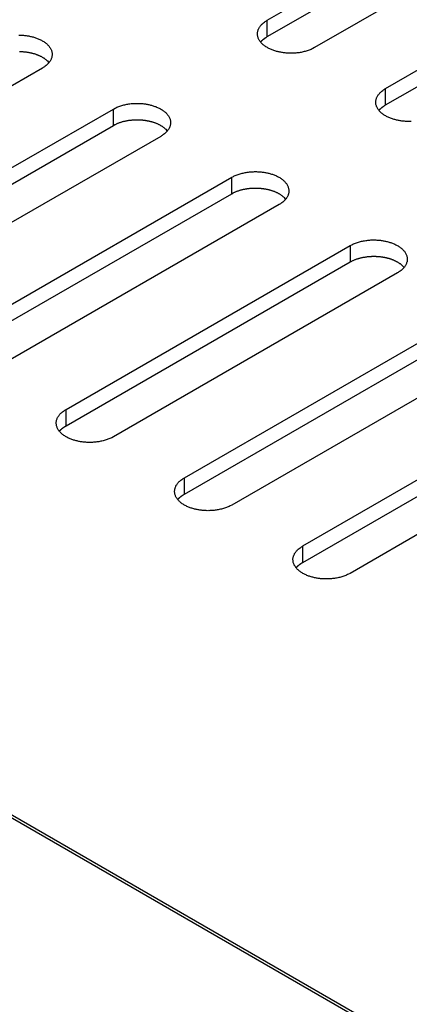
# Model space of a CAD drawing. Units: millimetres. Extents: x 15 to 911, y 15 to 649.
# Drawn here: x 690 to 696, y 377 to 392 of the extents above; entities that cross this region are included whole.
import ezdxf

# ---------------------------------------------------------------- set-up
doc = ezdxf.new("R2010")
doc.units = ezdxf.units.MM
doc.layers.add('5', color=7, linetype='CONTINUOUS')

msp = doc.modelspace()

# ---------------------------------------------------------------- linework, layer by layer
at = {"layer": '5', "color": 150, "linetype": 'Continuous'}
for p, q in [((730.059, 356.879), (638.383, 409.808)), ((694.191, 391.672), (698.433, 394.121)), ((694.191, 391.427), (698.433, 393.876)), ((699.14, 393.713), (694.898, 391.263)), ((695.958, 390.651), (700.201, 393.1)), ((695.958, 390.406), (700.201, 392.855)), ((694.191, 391.427), (694.191, 391.672)), ((690.832, 390.957), (686.589, 388.508)), ((695.958, 390.406), (695.958, 390.651)), ((687.65, 387.895), (691.893, 390.345)), ((691.893, 390.1), (691.893, 390.345)), ((687.65, 387.65), (691.893, 390.1)), ((692.6, 389.936), (688.357, 387.487)), ((689.418, 386.875), (693.66, 389.324)), ((693.66, 389.079), (693.66, 389.324)), ((689.418, 386.63), (693.66, 389.079)), ((694.367, 388.916), (690.125, 386.466)), ((691.185, 385.854), (695.428, 388.303)), ((695.428, 388.303), (695.428, 388.059)), ((691.185, 385.609), (695.428, 388.059)), ((696.135, 387.895), (691.893, 385.446)), ((692.953, 384.833), (697.196, 387.283)), ((692.953, 384.588), (697.196, 387.038)), ((697.903, 386.875), (693.66, 384.425)), ((694.721, 383.813), (698.964, 386.262)), ((694.721, 383.568), (698.964, 386.017)), ((691.185, 385.609), (691.185, 385.854)), ((699.671, 385.854), (695.428, 383.404)), ((692.953, 384.588), (692.953, 384.833)), ((694.721, 383.568), (694.721, 383.813))]:
    msp.add_line(p, q, dxfattribs=at)
at = {"layer": '5', "color": 4, "linetype": 'Continuous'}
msp.add_line((638.383, 409.767), (729.741, 357.022), dxfattribs=at)
at = {"layer": '5', "color": 150, "linetype": 'Continuous'}
for points in [[(694.898, 391.263), (694.872, 391.25, -0.013963), (694.846, 391.237, -0.013521), (694.818, 391.226, -0.012691), (694.788, 391.215, -0.011917), (694.758, 391.207, -0.011313), (694.728, 391.199, -0.010718), (694.697, 391.192, -0.010245), (694.665, 391.187, -0.009787), (694.634, 391.183, -0.009457), (694.603, 391.181, -0.009088), (694.573, 391.179, -0.008853), (694.543, 391.179, -0.008562), (694.514, 391.179, -0.008408), (694.485, 391.181, -0.0082), (694.458, 391.183, -0.008085), (694.432, 391.186, -0.007773), (694.406, 391.19, -0.008039), (694.381, 391.195, -0.008297), (694.355, 391.2, -0.008363), (694.33, 391.207, -0.009073), (694.304, 391.214, -0.009684), (694.278, 391.223, -0.010308), (694.253, 391.233, -0.010943), (694.228, 391.244, -0.011838), (694.205, 391.256, -0.012736), (694.182, 391.269, -0.013832), (694.16, 391.283, -0.014986), (694.139, 391.298, -0.016369), (694.121, 391.314, -0.017843), (694.103, 391.331, -0.019505), (694.088, 391.349, -0.021257), (694.075, 391.367, -0.023073), (694.064, 391.386, -0.024911), (694.056, 391.406, -0.026587), (694.05, 391.425, -0.027989), (694.046, 391.445, -0.028795), (694.044, 391.465, -0.029436), (694.045, 391.484, -0.02958), (694.048, 391.504, -0.028332), (694.053, 391.522, -0.025785), (694.061, 391.541, -0.026079), (694.07, 391.559, -0.027517), (694.081, 391.576, -0.020514), (694.093, 391.592, -0.009429), (694.105, 391.606, -0.023388), (694.122, 391.622, -0.033888), (694.151, 391.644, -0.015997), (694.191, 391.671, -0.008578)], [(690.48, 391.45, -0.008562), (690.509, 391.449, -0.008409), (690.537, 391.448, -0.0082), (690.564, 391.446, -0.008085), (690.591, 391.442, -0.007773), (690.616, 391.439, -0.008039), (690.642, 391.434, -0.008297), (690.667, 391.428, -0.008363), (690.693, 391.422, -0.009074), (690.719, 391.414, -0.009685), (690.744, 391.406, -0.010309), (690.769, 391.396, -0.010943), (690.794, 391.385, -0.011839), (690.818, 391.373, -0.012736), (690.841, 391.36, -0.013833), (690.863, 391.346, -0.014987), (690.883, 391.331, -0.01637), (690.902, 391.314, -0.017845), (690.919, 391.297, -0.019506), (690.934, 391.28, -0.021258), (690.947, 391.261, -0.023075), (690.958, 391.242, -0.024913), (690.967, 391.223, -0.026588), (690.973, 391.203, -0.02799), (690.977, 391.184, -0.028795), (690.978, 391.164, -0.029436), (690.977, 391.144, -0.02958), (690.974, 391.125, -0.028331), (690.969, 391.106, -0.025784), (690.962, 391.088, -0.026077), (690.953, 391.07, -0.027515), (690.941, 391.053, -0.020512), (690.929, 391.037, -0.009429), (690.918, 391.023, -0.023386), (690.901, 391.007, -0.033885), (690.872, 390.984, -0.015996), (690.832, 390.957, -0.008577)], [(694.091, 391.345), (694.094, 391.348, -0.003828), (694.097, 391.351, -0.003837), (694.1, 391.355, -0.003794), (694.102, 391.358, -0.0037), (694.105, 391.361, -0.003627), (694.108, 391.364, -0.003561), (694.111, 391.367, -0.003499), (694.114, 391.37, -0.003429), (694.117, 391.373, -0.003367), (694.121, 391.376, -0.003302), (694.124, 391.379, -0.003243), (694.127, 391.382, -0.003178), (694.13, 391.384, -0.003123), (694.134, 391.387, -0.003068), (694.137, 391.39, -0.003007), (694.14, 391.393, -0.002933), (694.144, 391.395, -0.002905), (694.147, 391.398, -0.002901), (694.151, 391.4, -0.002778), (694.154, 391.403, -0.00256), (694.158, 391.406, -0.002756), (694.161, 391.408, -0.003187), (694.165, 391.411, -0.002416), (694.168, 391.413, -0.000906), (694.172, 391.415, -0.00326), (694.176, 391.418, -0.005425), (694.182, 391.422, -0.002645), (694.191, 391.427, -0.001412)], [(690.489, 391.205, -0.005215), (690.507, 391.204, -0.005156), (690.524, 391.204, -0.005063), (690.541, 391.203, -0.00503), (690.558, 391.201, -0.004975), (690.575, 391.199, -0.004917), (690.591, 391.198, -0.004791), (690.607, 391.195, -0.004896), (690.622, 391.193, -0.004943), (690.638, 391.19, -0.004947), (690.654, 391.187, -0.005191), (690.669, 391.183, -0.005372), (690.685, 391.179, -0.00556), (690.701, 391.175, -0.005743), (690.717, 391.17, -0.006001), (690.733, 391.165, -0.006206), (690.748, 391.159, -0.006434), (690.764, 391.153, -0.00676), (690.779, 391.147, -0.007247), (690.794, 391.14, -0.007326), (690.809, 391.133, -0.00712), (690.824, 391.125, -0.008302), (690.838, 391.117, -0.010595), (690.852, 391.108, -0.008339), (690.865, 391.1, -0.002645), (690.876, 391.092, -0.012788), (690.889, 391.081, -0.024485), (690.908, 391.063, -0.012801), (690.931, 391.039, -0.006875)], [(696.341, 390.159, -0.008853), (696.311, 390.158, -0.008561), (696.282, 390.159, -0.008408), (696.253, 390.16, -0.0082), (696.226, 390.162, -0.008085), (696.2, 390.165, -0.007773), (696.174, 390.169, -0.008039), (696.149, 390.174, -0.008297), (696.123, 390.179, -0.008363), (696.097, 390.186, -0.009073), (696.072, 390.194, -0.009684), (696.046, 390.202, -0.010308), (696.021, 390.212, -0.010943), (695.996, 390.223, -0.011838), (695.972, 390.235, -0.012736), (695.949, 390.248, -0.013832), (695.928, 390.262, -0.014986), (695.907, 390.277, -0.01637), (695.888, 390.293, -0.017844), (695.871, 390.31, -0.019505), (695.856, 390.328, -0.021257), (695.843, 390.347, -0.023074), (695.832, 390.366, -0.024912), (695.824, 390.385, -0.026587), (695.817, 390.405, -0.02799), (695.813, 390.424, -0.028795), (695.812, 390.444, -0.029436), (695.813, 390.464, -0.029581), (695.816, 390.483, -0.028332), (695.821, 390.502, -0.025785), (695.828, 390.52, -0.026079), (695.838, 390.538, -0.027517), (695.849, 390.555, -0.020513), (695.861, 390.571, -0.009429), (695.873, 390.585, -0.023387), (695.89, 390.601, -0.033887), (695.919, 390.623, -0.015997), (695.958, 390.651, -0.008578)], [(691.893, 390.345), (691.918, 390.358, -0.013961), (691.945, 390.371, -0.01352), (691.973, 390.382, -0.012691), (692.002, 390.393, -0.011916), (692.032, 390.401, -0.011313), (692.063, 390.409, -0.010718), (692.094, 390.416, -0.010245), (692.125, 390.421, -0.009787), (692.156, 390.425, -0.009457), (692.187, 390.427, -0.009088), (692.217, 390.429, -0.008854), (692.247, 390.429, -0.008562), (692.277, 390.429, -0.008409), (692.305, 390.427, -0.0082), (692.332, 390.425, -0.008085), (692.359, 390.422, -0.007774), (692.384, 390.418, -0.00804), (692.409, 390.413, -0.008297), (692.435, 390.408, -0.008363), (692.461, 390.401, -0.009074), (692.486, 390.394, -0.009685), (692.512, 390.385, -0.010309), (692.537, 390.375, -0.010943), (692.562, 390.364, -0.011839), (692.586, 390.352, -0.012736), (692.609, 390.339, -0.013833), (692.631, 390.325, -0.014987), (692.651, 390.31, -0.01637), (692.67, 390.294, -0.017844), (692.687, 390.277, -0.019506), (692.702, 390.259, -0.021258), (692.715, 390.241, -0.023074), (692.726, 390.222, -0.024912), (692.735, 390.202, -0.026587), (692.741, 390.183, -0.02799), (692.745, 390.163, -0.028795), (692.746, 390.143, -0.029436), (692.745, 390.124, -0.02958), (692.742, 390.104, -0.028331), (692.737, 390.085, -0.025784), (692.73, 390.067, -0.026078), (692.72, 390.049, -0.027516), (692.709, 390.032, -0.020513), (692.697, 390.016, -0.009429), (692.686, 390.002, -0.023386), (692.668, 389.986, -0.033886), (692.639, 389.964, -0.015996), (692.6, 389.936, -0.008578)], [(695.859, 390.324), (695.862, 390.328, -0.00383), (695.865, 390.331, -0.003839), (695.867, 390.334, -0.003796), (695.87, 390.337, -0.003702), (695.873, 390.34, -0.003629), (695.876, 390.343, -0.003563), (695.879, 390.346, -0.0035), (695.882, 390.349, -0.00343), (695.885, 390.352, -0.003369), (695.888, 390.355, -0.003303), (695.892, 390.358, -0.003244), (695.895, 390.361, -0.003179), (695.898, 390.364, -0.003125), (695.901, 390.367, -0.003069), (695.905, 390.369, -0.003008), (695.908, 390.372, -0.002935), (695.911, 390.375, -0.002906), (695.915, 390.377, -0.002902), (695.918, 390.38, -0.002779), (695.922, 390.382, -0.002561), (695.925, 390.385, -0.002757), (695.929, 390.387, -0.003188), (695.933, 390.39, -0.002417), (695.936, 390.392, -0.000906), (695.939, 390.394, -0.003262), (695.944, 390.397, -0.005427), (695.95, 390.401, -0.002646), (695.958, 390.406, -0.001413)], [(691.893, 390.1), (691.908, 390.108, -0.008883), (691.924, 390.116, -0.008635), (691.94, 390.124, -0.008289), (691.958, 390.131, -0.007963), (691.975, 390.138, -0.007674), (691.993, 390.145, -0.007395), (692.011, 390.15, -0.007144), (692.03, 390.156, -0.006906), (692.049, 390.161, -0.006699), (692.068, 390.165, -0.006491), (692.087, 390.169, -0.006318), (692.106, 390.173, -0.006139), (692.125, 390.176, -0.005997), (692.144, 390.178, -0.005842), (692.163, 390.18, -0.005727), (692.182, 390.182, -0.005594), (692.201, 390.183, -0.005501), (692.22, 390.184, -0.005385), (692.238, 390.184, -0.005313), (692.257, 390.184, -0.005215), (692.274, 390.184, -0.005156), (692.292, 390.183, -0.005063), (692.309, 390.182, -0.00503), (692.326, 390.181, -0.004976), (692.343, 390.179, -0.004917), (692.359, 390.177, -0.004791), (692.374, 390.175, -0.004897), (692.39, 390.172, -0.004943), (692.406, 390.169, -0.004947), (692.421, 390.166, -0.005191), (692.437, 390.162, -0.005372), (692.453, 390.158, -0.00556), (692.469, 390.154, -0.005743), (692.485, 390.149, -0.006001), (692.5, 390.144, -0.006206), (692.516, 390.139, -0.006434), (692.532, 390.133, -0.00676), (692.547, 390.126, -0.007247), (692.562, 390.119, -0.007326), (692.577, 390.112, -0.00712), (692.591, 390.104, -0.008302), (692.606, 390.096, -0.010595), (692.619, 390.087, -0.008339), (692.632, 390.079, -0.002645), (692.644, 390.071, -0.012788), (692.657, 390.06, -0.024485), (692.676, 390.042, -0.012801), (692.699, 390.018, -0.006875)], [(693.66, 389.324), (693.686, 389.338, -0.013963), (693.712, 389.35, -0.013521), (693.741, 389.362, -0.012692), (693.77, 389.372, -0.011918), (693.8, 389.381, -0.011314), (693.83, 389.388, -0.010718), (693.862, 389.395, -0.010246), (693.893, 389.4, -0.009788), (693.924, 389.404, -0.009457), (693.955, 389.407, -0.009088), (693.985, 389.408, -0.008854), (694.015, 389.409, -0.008562), (694.044, 389.408, -0.008409), (694.073, 389.407, -0.008201), (694.1, 389.404, -0.008086), (694.126, 389.401, -0.007774), (694.152, 389.397, -0.00804), (694.177, 389.393, -0.008297), (694.203, 389.387, -0.008363), (694.228, 389.381, -0.009074), (694.254, 389.373, -0.009685), (694.28, 389.364, -0.010309), (694.305, 389.355, -0.010943), (694.33, 389.344, -0.011839), (694.354, 389.332, -0.012736), (694.377, 389.319, -0.013832), (694.398, 389.305, -0.014986), (694.419, 389.289, -0.01637), (694.438, 389.273, -0.017844), (694.455, 389.256, -0.019505), (694.47, 389.238, -0.021257), (694.483, 389.22, -0.023073), (694.494, 389.201, -0.024911), (694.502, 389.182, -0.026587), (694.508, 389.162, -0.027989), (694.512, 389.142, -0.028794), (694.514, 389.123, -0.029435), (694.513, 389.103, -0.029579), (694.51, 389.084, -0.028331), (694.505, 389.065, -0.025784), (694.498, 389.047, -0.026078), (694.488, 389.029, -0.027516), (694.477, 389.011, -0.020513), (694.465, 388.995, -0.009429), (694.453, 388.981, -0.023387), (694.436, 388.965, -0.033887), (694.407, 388.943, -0.015997), (694.367, 388.916, -0.008578)], [(693.66, 389.079), (693.676, 389.088, -0.008883), (693.692, 389.096, -0.008635), (693.708, 389.103, -0.008289), (693.725, 389.111, -0.007962), (693.743, 389.118, -0.007673), (693.761, 389.124, -0.007394), (693.779, 389.13, -0.007143), (693.798, 389.135, -0.006905), (693.816, 389.14, -0.006698), (693.835, 389.145, -0.006489), (693.854, 389.149, -0.006317), (693.874, 389.152, -0.006138), (693.893, 389.155, -0.005996), (693.912, 389.158, -0.005841), (693.931, 389.16, -0.005726), (693.95, 389.161, -0.005592), (693.969, 389.163, -0.0055), (693.988, 389.163, -0.005384), (694.006, 389.164, -0.005312), (694.024, 389.164, -0.005213), (694.042, 389.163, -0.005155), (694.06, 389.162, -0.005062), (694.077, 389.161, -0.005029), (694.094, 389.16, -0.004974), (694.11, 389.158, -0.004915), (694.126, 389.156, -0.00479), (694.142, 389.154, -0.004896), (694.158, 389.151, -0.004943), (694.173, 389.149, -0.004947), (694.189, 389.145, -0.005191), (694.205, 389.142, -0.005372), (694.221, 389.138, -0.00556), (694.237, 389.133, -0.005743), (694.252, 389.129, -0.006001), (694.268, 389.124, -0.006206), (694.284, 389.118, -0.006434), (694.299, 389.112, -0.00676), (694.315, 389.106, -0.007247), (694.33, 389.099, -0.007326), (694.345, 389.091, -0.00712), (694.359, 389.084, -0.008302), (694.373, 389.076, -0.010595), (694.387, 389.067, -0.008339), (694.4, 389.058, -0.002645), (694.412, 389.05, -0.012788), (694.425, 389.039, -0.024485), (694.443, 389.021, -0.012801), (694.467, 388.997, -0.006875)], [(695.428, 388.303), (695.454, 388.317, -0.013964), (695.48, 388.33, -0.013522), (695.508, 388.341, -0.012693), (695.538, 388.351, -0.011919), (695.568, 388.36, -0.011314), (695.598, 388.368, -0.010719), (695.629, 388.374, -0.010247), (695.661, 388.379, -0.009789), (695.692, 388.383, -0.009458), (695.723, 388.386, -0.009089), (695.753, 388.388, -0.008855), (695.783, 388.388, -0.008563), (695.812, 388.387, -0.00841), (695.84, 388.386, -0.008201), (695.868, 388.384, -0.008086), (695.894, 388.381, -0.007774), (695.92, 388.377, -0.00804), (695.945, 388.372, -0.008297), (695.97, 388.367, -0.008363), (695.996, 388.36, -0.009074), (696.022, 388.352, -0.009685), (696.048, 388.344, -0.010309), (696.073, 388.334, -0.010944), (696.097, 388.323, -0.011839), (696.121, 388.311, -0.012737), (696.144, 388.298, -0.013833), (696.166, 388.284, -0.014987), (696.186, 388.269, -0.016371), (696.205, 388.253, -0.017845), (696.222, 388.236, -0.019507), (696.238, 388.218, -0.021259), (696.251, 388.199, -0.023075), (696.261, 388.18, -0.024913), (696.27, 388.161, -0.026588), (696.276, 388.141, -0.02799), (696.28, 388.122, -0.028795), (696.282, 388.102, -0.029435), (696.281, 388.082, -0.029579), (696.278, 388.063, -0.02833), (696.272, 388.044, -0.025783), (696.265, 388.026, -0.026076), (696.256, 388.008, -0.027514), (696.245, 387.991, -0.020512), (696.233, 387.975, -0.009428), (696.221, 387.961, -0.023385), (696.204, 387.945, -0.033884), (696.175, 387.923, -0.015996), (696.135, 387.895, -0.008577)], [(695.428, 388.059), (695.444, 388.067, -0.008883), (695.459, 388.075, -0.008636), (695.476, 388.083, -0.008289), (695.493, 388.09, -0.007963), (695.511, 388.097, -0.007674), (695.529, 388.103, -0.007395), (695.547, 388.109, -0.007144), (695.565, 388.115, -0.006905), (695.584, 388.12, -0.006698), (695.603, 388.124, -0.00649), (695.622, 388.128, -0.006317), (695.641, 388.131, -0.006138), (695.661, 388.134, -0.005997), (695.68, 388.137, -0.005842), (695.699, 388.139, -0.005726), (695.718, 388.141, -0.005593), (695.737, 388.142, -0.0055), (695.755, 388.143, -0.005384), (695.774, 388.143, -0.005312), (695.792, 388.143, -0.005214), (695.81, 388.143, -0.005155), (695.828, 388.142, -0.005062), (695.845, 388.141, -0.005029), (695.862, 388.139, -0.004974), (695.878, 388.138, -0.004916), (695.894, 388.136, -0.00479), (695.91, 388.133, -0.004896), (695.925, 388.131, -0.004943), (695.941, 388.128, -0.004947), (695.957, 388.125, -0.005191), (695.973, 388.121, -0.005372), (695.989, 388.117, -0.00556), (696.004, 388.113, -0.005743), (696.02, 388.108, -0.006001), (696.036, 388.103, -0.006206), (696.052, 388.097, -0.006434), (696.067, 388.091, -0.00676), (696.083, 388.085, -0.007247), (696.098, 388.078, -0.007326), (696.112, 388.071, -0.00712), (696.127, 388.063, -0.008302), (696.141, 388.055, -0.010595), (696.155, 388.046, -0.008339), (696.168, 388.038, -0.002645), (696.179, 388.03, -0.012788), (696.193, 388.019, -0.024485), (696.211, 388.001, -0.012801), (696.234, 387.977, -0.006875)], [(691.893, 385.446), (691.867, 385.432, -0.013963), (691.84, 385.42, -0.013521), (691.812, 385.408, -0.012691), (691.783, 385.398, -0.011917), (691.753, 385.389, -0.011313), (691.722, 385.381, -0.010718), (691.691, 385.375, -0.010245), (691.66, 385.37, -0.009787), (691.629, 385.366, -0.009456), (691.598, 385.363, -0.009088), (691.568, 385.362, -0.008853), (691.538, 385.361, -0.008561), (691.509, 385.362, -0.008408), (691.48, 385.363, -0.0082), (691.453, 385.365, -0.008085), (691.427, 385.369, -0.007773), (691.401, 385.372, -0.008039), (691.376, 385.377, -0.008297), (691.35, 385.383, -0.008363), (691.324, 385.389, -0.009074), (691.299, 385.397, -0.009685), (691.273, 385.405, -0.010309), (691.248, 385.415, -0.010943), (691.223, 385.426, -0.011839), (691.199, 385.438, -0.012736), (691.176, 385.451, -0.013833), (691.155, 385.465, -0.014987), (691.134, 385.48, -0.016371), (691.115, 385.497, -0.017845), (691.098, 385.514, -0.019507), (691.083, 385.531, -0.021259), (691.07, 385.55, -0.023075), (691.059, 385.569, -0.024913), (691.051, 385.588, -0.026589), (691.044, 385.608, -0.027991), (691.041, 385.627, -0.028796), (691.039, 385.647, -0.029437), (691.04, 385.667, -0.02958), (691.043, 385.686, -0.028332), (691.048, 385.705, -0.025784), (691.055, 385.723, -0.026077), (691.065, 385.741, -0.027515), (691.076, 385.758, -0.020512), (691.088, 385.774, -0.009429), (691.1, 385.788, -0.023385), (691.117, 385.804, -0.033884), (691.146, 385.827, -0.015995), (691.185, 385.854, -0.008577)], [(691.086, 385.527), (691.089, 385.531, -0.003833), (691.092, 385.534, -0.003842), (691.094, 385.537, -0.003799), (691.097, 385.54, -0.003705), (691.1, 385.543, -0.003632), (691.103, 385.546, -0.003565), (691.106, 385.549, -0.003503), (691.109, 385.552, -0.003433), (691.112, 385.555, -0.003371), (691.115, 385.558, -0.003305), (691.119, 385.561, -0.003246), (691.122, 385.564, -0.003181), (691.125, 385.567, -0.003126), (691.128, 385.57, -0.00307), (691.132, 385.572, -0.00301), (691.135, 385.575, -0.002936), (691.139, 385.578, -0.002907), (691.142, 385.58, -0.002903), (691.145, 385.583, -0.00278), (691.149, 385.586, -0.002562), (691.152, 385.588, -0.002758), (691.156, 385.591, -0.003189), (691.16, 385.593, -0.002418), (691.163, 385.595, -0.000906), (691.166, 385.597, -0.003262), (691.171, 385.6, -0.005428), (691.177, 385.604, -0.002646), (691.185, 385.609, -0.001413)], [(693.66, 384.425), (693.635, 384.411, -0.013962), (693.608, 384.399, -0.01352), (693.58, 384.387, -0.01269), (693.551, 384.377, -0.011916), (693.521, 384.368, -0.011312), (693.49, 384.361, -0.010717), (693.459, 384.354, -0.010245), (693.428, 384.349, -0.009786), (693.397, 384.345, -0.009456), (693.366, 384.343, -0.009087), (693.335, 384.341, -0.008853), (693.306, 384.341, -0.008561), (693.276, 384.341, -0.008408), (693.248, 384.343, -0.008199), (693.221, 384.345, -0.008084), (693.194, 384.348, -0.007773), (693.169, 384.352, -0.008039), (693.144, 384.356, -0.008297), (693.118, 384.362, -0.008364), (693.092, 384.368, -0.009074), (693.066, 384.376, -0.009685), (693.041, 384.385, -0.010309), (693.016, 384.395, -0.010944), (692.991, 384.405, -0.011839), (692.967, 384.417, -0.012737), (692.944, 384.43, -0.013833), (692.922, 384.445, -0.014987), (692.902, 384.46, -0.01637), (692.883, 384.476, -0.017844), (692.866, 384.493, -0.019506), (692.851, 384.511, -0.021257), (692.838, 384.529, -0.023073), (692.827, 384.548, -0.024911), (692.818, 384.567, -0.026586), (692.812, 384.587, -0.027988), (692.808, 384.607, -0.028793), (692.807, 384.627, -0.029434), (692.808, 384.646, -0.029578), (692.811, 384.665, -0.028329), (692.816, 384.684, -0.025783), (692.823, 384.703, -0.026077), (692.832, 384.72, -0.027515), (692.844, 384.738, -0.020512), (692.856, 384.754, -0.009429), (692.867, 384.768, -0.023386), (692.885, 384.784, -0.033887), (692.914, 384.806, -0.015997), (692.953, 384.833, -0.008578)], [(692.854, 384.507), (692.857, 384.51, -0.00383), (692.859, 384.513, -0.003839), (692.862, 384.516, -0.003796), (692.865, 384.52, -0.003702), (692.868, 384.523, -0.003629), (692.871, 384.526, -0.003563), (692.874, 384.529, -0.0035), (692.877, 384.532, -0.003431), (692.88, 384.535, -0.003369), (692.883, 384.538, -0.003304), (692.886, 384.541, -0.003244), (692.89, 384.543, -0.003179), (692.893, 384.546, -0.003125), (692.896, 384.549, -0.003069), (692.899, 384.552, -0.003009), (692.903, 384.554, -0.002935), (692.906, 384.557, -0.002906), (692.91, 384.56, -0.002902), (692.913, 384.562, -0.002779), (692.917, 384.565, -0.002561), (692.92, 384.567, -0.002758), (692.924, 384.57, -0.003189), (692.928, 384.572, -0.002417), (692.931, 384.575, -0.000906), (692.934, 384.577, -0.003262), (692.938, 384.579, -0.005428), (692.945, 384.583, -0.002646), (692.953, 384.588, -0.001413)], [(695.428, 383.404), (695.403, 383.391, -0.01396), (695.376, 383.378, -0.013519), (695.348, 383.367, -0.012689), (695.319, 383.357, -0.011915), (695.289, 383.348, -0.011311), (695.258, 383.34, -0.010716), (695.227, 383.334, -0.010244), (695.196, 383.329, -0.009786), (695.165, 383.325, -0.009455), (695.134, 383.322, -0.009086), (695.103, 383.32, -0.008852), (695.073, 383.32, -0.008561), (695.044, 383.32, -0.008407), (695.016, 383.322, -0.008199), (694.988, 383.324, -0.008084), (694.962, 383.327, -0.007772), (694.937, 383.331, -0.008039), (694.911, 383.336, -0.008297), (694.886, 383.341, -0.008364), (694.86, 383.348, -0.009074), (694.834, 383.355, -0.009685), (694.809, 383.364, -0.010309), (694.783, 383.374, -0.010944), (694.759, 383.385, -0.011839), (694.735, 383.397, -0.012737), (694.712, 383.41, -0.013833), (694.69, 383.424, -0.014987), (694.67, 383.439, -0.016371), (694.651, 383.455, -0.017844), (694.634, 383.472, -0.019506), (694.619, 383.49, -0.021258), (694.606, 383.509, -0.023074), (694.595, 383.527, -0.024912), (694.586, 383.547, -0.026587), (694.58, 383.566, -0.027989), (694.576, 383.586, -0.028794), (694.575, 383.606, -0.029434), (694.575, 383.626, -0.029578), (694.579, 383.645, -0.02833), (694.584, 383.664, -0.025783), (694.591, 383.682, -0.026076), (694.6, 383.7, -0.027515), (694.612, 383.717, -0.020512), (694.623, 383.733, -0.009429), (694.635, 383.747, -0.023386), (694.652, 383.763, -0.033886), (694.681, 383.785, -0.015996), (694.721, 383.813, -0.008578)], [(694.622, 383.486), (694.624, 383.489, -0.003832), (694.627, 383.493, -0.003841), (694.63, 383.496, -0.003798), (694.633, 383.499, -0.003704), (694.636, 383.502, -0.003631), (694.639, 383.505, -0.003565), (694.642, 383.508, -0.003502), (694.645, 383.511, -0.003432), (694.648, 383.514, -0.00337), (694.651, 383.517, -0.003305), (694.654, 383.52, -0.003246), (694.657, 383.523, -0.003181), (694.661, 383.526, -0.003126), (694.664, 383.528, -0.00307), (694.667, 383.531, -0.00301), (694.671, 383.534, -0.002936), (694.674, 383.536, -0.002907), (694.677, 383.539, -0.002903), (694.681, 383.542, -0.00278), (694.684, 383.544, -0.002562), (694.688, 383.547, -0.002759), (694.692, 383.549, -0.00319), (694.695, 383.552, -0.002418), (694.699, 383.554, -0.000906), (694.702, 383.556, -0.003263), (694.706, 383.559, -0.005429), (694.713, 383.563, -0.002647), (694.721, 383.568, -0.001413)]]:
    msp.add_lwpolyline(points, format="xyb", dxfattribs=at)

doc.saveas('drawing.dxf')
